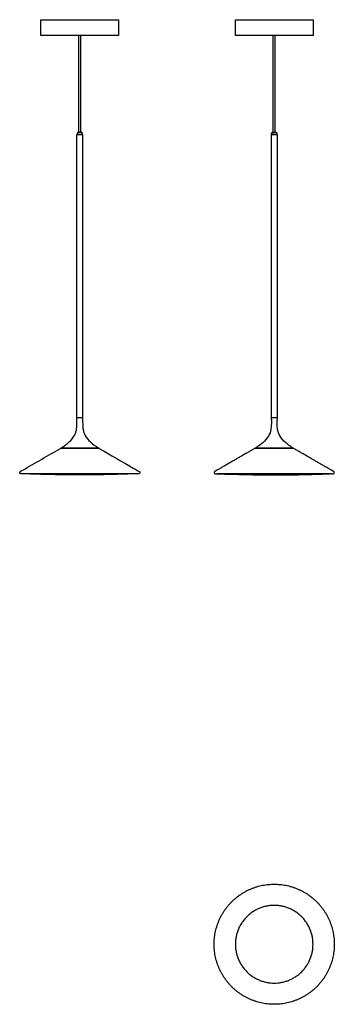
# Model space of a CAD drawing. Units: millimetres. Extents: x 290 to 841, y 0 to 1725.
import ezdxf

# ---------------------------------------------------------------- set-up
doc = ezdxf.new("R2010")
doc.units = ezdxf.units.MM
doc.header["$MEASUREMENT"] = 0
doc.layers.add('Predefinito', color=7, linetype='Continuous')

msp = doc.modelspace()

# ---------------------------------------------------------------- linework, layer by layer
at = {"layer": 'Predefinito'}
for points, degree in [([(667.7, 1697.6), (667.7, 1711.5), (667.7, 1725.3)], 2), ([(667.7, 1725.3), (735.8, 1725.3), (803.8, 1725.3)], 2), ([(803.8, 1725.3), (803.8, 1711.5), (803.8, 1697.6)], 2), ([(327.2, 1697.6), (327.2, 1711.5), (327.2, 1725.3)], 2), ([(327.2, 1725.3), (361.2, 1725.3), (395.2, 1725.3)], 2), ([(395.2, 1725.3), (429.3, 1725.3), (463.3, 1725.3)], 2), ([(463.3, 1725.3), (463.3, 1711.5), (463.3, 1697.6)], 2), ([(395.2, 1697.6), (361.2, 1697.6), (327.2, 1697.6)], 2), ([(393.5, 1528), (393.5, 1612.8), (393.5, 1697.6)], 2), ([(463.3, 1697.6), (429.3, 1697.6), (395.2, 1697.6)], 2), ([(803.8, 1697.6), (735.8, 1697.6), (667.7, 1697.6)], 2), ([(734, 1528), (734, 1612.8), (734, 1697.6)], 2), ([(737.5, 1528), (737.5, 1612.8), (737.5, 1697.6)], 2), ([(390.2, 1524), (395.2, 1524), (400.2, 1524)], 2), ([(390.2, 1027.6), (390.2, 1275.8), (390.2, 1524)], 2), ([(391.4, 1527.6), (390.9, 1526), (390.3, 1524.3)], 2), ([(390.3, 1524.3), (395.2, 1524.3), (400.2, 1524.3)], 2), ([(391.4, 1527.6), (395.2, 1527.6), (399, 1527.6)], 2), ([(391.6, 1527.7), (391.6, 1527.8), (391.6, 1528)], 2), ([(391.6, 1528), (393.4, 1528), (395.2, 1528)], 2), ([(398.9, 1528), (397.1, 1528), (395.2, 1528)], 2), ([(398.9, 1528), (398.9, 1527.8), (398.9, 1527.7)], 2), ([(400.2, 1524.3), (399.6, 1526), (399, 1527.6)], 2), ([(400.2, 1524), (400.2, 1275.8), (400.2, 1027.6)], 2), ([(730.8, 1524.3), (731.4, 1526), (732, 1527.6)], 2), ([(730.8, 1524.3), (733.3, 1524.3), (735.8, 1524.3)], 2), ([(730.8, 1027.6), (730.8, 1275.8), (730.8, 1524)], 2), ([(735.8, 1524), (733.3, 1524), (730.8, 1524)], 2), ([(732, 1527.6), (733.9, 1527.6), (735.8, 1527.6)], 2), ([(732.1, 1528), (735.8, 1528), (739.4, 1528)], 2), ([(732.1, 1527.7), (732.1, 1527.8), (732.1, 1528)], 2), ([(735.8, 1527.6), (737.7, 1527.6), (739.6, 1527.6)], 2), ([(735.8, 1524.3), (738.3, 1524.3), (740.7, 1524.3)], 2), ([(735.8, 1524), (738.3, 1524), (740.8, 1524)], 2), ([(739.4, 1528), (739.4, 1527.8), (739.4, 1527.7)], 2), ([(739.6, 1527.6), (740.2, 1526), (740.7, 1524.3)], 2), ([(740.8, 1524), (740.8, 1275.8), (740.8, 1027.6)], 2), ([(390.2, 1024.6), (390.2, 1026.1), (390.2, 1027.6)], 2), ([(395.2, 1027.6), (392.7, 1027.6), (390.2, 1027.6)], 2), ([(400.2, 1027.6), (397.7, 1027.6), (395.2, 1027.6)], 2), ([(400.2, 1027.6), (400.2, 1026.1), (400.2, 1024.6)], 2), ([(730.8, 1024.6), (730.8, 1026.1), (730.8, 1027.6)], 2), ([(735.8, 1027.6), (733.3, 1027.6), (730.8, 1027.6)], 2), ([(740.8, 1027.6), (738.3, 1027.6), (735.8, 1027.6)], 2), ([(740.8, 1027.6), (740.8, 1026.1), (740.8, 1024.6)], 2), ([(361.8, 974.3), (378.5, 974.3), (395.2, 974.3)], 2), ([(362.2, 974.3), (362.2, 974.4), (362.2, 974.5)], 2), ([(395.2, 974.5), (378.8, 974.5), (362.3, 974.5)], 2), ([(395.2, 974.7), (411.6, 974.7), (428.1, 974.7)], 2), ([(395.2, 974.7), (395.2, 974.6), (395.2, 974.5)], 2), ([(395.2, 974.5), (395.2, 974.4), (395.2, 974.3)], 2), ([(428.6, 974.3), (411.9, 974.3), (395.2, 974.3)], 2), ([(428.2, 974.5), (428.2, 974.4), (428.2, 974.3)], 2), ([(702.4, 974.3), (735.8, 974.3), (769.2, 974.3)], 2), ([(768.8, 974.5), (735.8, 974.5), (702.8, 974.5)], 2), ([(702.8, 974.3), (702.8, 974.4), (702.8, 974.5)], 2), ([(702.9, 974.7), (735.8, 974.7), (768.6, 974.7)], 2), ([(768.8, 974.5), (768.8, 974.4), (768.8, 974.3)], 2), ([(395.2, 929.7), (345.1, 929.7), (295, 929.7)], 2), ([(495.4, 929.7), (445.3, 929.7), (395.2, 929.7)], 2), ([(395.2, 927.7), (395.2, 928.7), (395.2, 929.7)], 2), ([(836, 929.7), (735.8, 929.7), (635.6, 929.7)], 2), ([(636.5, 929.7), (669.9, 928.4), (702.4, 927.7), (735.8, 927.7)], 3)]:
    msp.add_open_spline(points, degree=degree, dxfattribs=at)
for points, weights in [([(397, 1528), (397, 1612.8), (397, 1697.6)], [1, 0.999999999945, 1]), ([(390.3, 1524.3), (390.2, 1524.1), (390.2, 1524)], [1, 0.986393923832, 1]), ([(400.2, 1524.3), (400.2, 1524.1), (400.2, 1524)], [1, 0.986393923832, 1]), ([(730.8, 1524), (730.8, 1524.1), (730.8, 1524.3)], [1, 0.986455509047, 1]), ([(740.7, 1524.3), (740.8, 1524.1), (740.8, 1524)], [1, 0.986455509047, 1]), ([(362.2, 974.5), (362.3, 974.6), (362.4, 974.7)], [1, 0.902381402821, 1]), ([(428.1, 974.7), (428.2, 974.6), (428.2, 974.5)], [1, 0.90238140282, 1]), ([(702.8, 974.5), (702.8, 974.6), (702.9, 974.7)], [1, 0.857774386461, 1]), ([(768.6, 974.7), (768.8, 974.6), (768.8, 974.5)], [1, 0.857774386461, 1]), ([(395.2, 927.7), (345.7, 927.7), (296.3, 929.7)], [1, 0.999800907196, 1]), ([(491.3, 929.6), (443.3, 927.7), (395.2, 927.7)], [1, 0.999812435033, 1]), ([(735.8, 927.7), (784.2, 927.7), (832.5, 929.6)], [1, 0.999809718575, 1])]:
    msp.add_rational_spline(points, weights, degree=2, dxfattribs=at)
for points, knots in [([(362.4, 974.7), (365.1, 976.4), (370.1, 979.9), (378.4, 986.7), (384.6, 994), (388.3, 1001.9), (389.7, 1007.9), (390.3, 1015.6), (390.2, 1021.2), (390.2, 1024.6)], [0, 0, 0, 0, 9.656586, 18.108837, 32.342015, 38.104608, 44.081148, 50.784478, 61.04763, 61.04763, 61.04763, 61.04763]), ([(400.2, 1024.6), (400.2, 1021.3), (400.2, 1015.7), (400.8, 1008.1), (402.1, 1002.1), (405.7, 994.1), (414.2, 984.3), (423, 978), (428.1, 974.7)], [0, 0, 0, 0, 10.11984, 16.82218, 22.706149, 28.596195, 42.972268, 61.047532, 61.047532, 61.047532, 61.047532]), ([(730.8, 1024.6), (730.8, 1016.9), (731.4, 998.8), (715.9, 983.4), (705.5, 976.3), (702.9, 974.7)], [-72.919356, -72.919356, -72.919356, -72.919356, -44.941539, -11.024854, 0, 0, 0, 0]), ([(768.6, 974.7), (766.1, 976.3), (755.7, 983.4), (740.2, 998.8), (740.8, 1016.9), (740.8, 1024.6)], [0.03316, 0.03316, 0.03316, 0.03316, 11.024854, 44.941539, 72.919356, 72.919356, 72.919356, 72.919356]), ([(295, 929.7), (294.1, 929.7), (293.1, 929.8), (292.1, 929.8), (291.8, 929.8), (290.7, 930), (289.6, 931.5), (290.3, 933), (290.9, 933.5), (291, 933.5), (291, 933.5), (292.2, 934.2), (315.7, 947.8), (339.3, 961.4), (361.7, 974.3), (361.8, 974.3)], [0, 0, 0, 0, 2.752563, 2.967757, 3.117206, 3.73791, 6.000315, 7.895208, 8.247004, 8.270484, 8.284568, 8.312719, 12.393606, 89.663292, 89.9998, 89.9998, 89.9998, 89.9998]), ([(428.6, 974.3), (428.8, 974.3), (448.8, 962.8), (472.4, 949.1), (496.1, 935.5), (499.9, 933.3), (500.2, 932.8), (500.5, 932.2), (500.5, 931.4), (500.2, 930.7), (499.6, 930.1), (498.9, 929.8), (498.4, 929.8), (497.4, 929.8), (496.4, 929.7), (495.4, 929.7)], [0, 0, 0, 0, 0.362041, 69.501858, 81.77358, 82.177415, 82.691727, 83.543566, 84.272824, 84.812955, 85.825242, 86.795747, 87.010363, 87.275555, 90.032446, 90.032446, 90.032446, 90.032446])]:
    msp.add_open_spline(points, degree=3, knots=knots, dxfattribs=at)
for points, weights, degree, knots in [([(362.4, 974.7), (362.4, 974.7), (362.4, 974.7), (362.4, 974.7), (395.2, 974.7)], [1, 1, 1, 0.707106781187, 1], 2, [0, 0, 0, 0.03267, 0.03267, 65.754637, 65.754637, 65.754637]), ([(428.2, 974.5), (428.2, 974.5), (428.2, 974.5), (428.2, 974.5), (395.2, 974.5)], [1, 1, 1, 0.707106781187, 1], 2, [0, 0, 0, 0.032808, 0.032808, 1.603605, 1.603605, 1.603605]), ([(395.2, 974.2), (395.2, 974.3), (395.2, 974.3), (395.2, 974.3), (395.2, 974.3), (395.2, 974.3), (395.2, 974.3)], [1, 1, 1, 1, 1.00000000071, 1.00000000142, 1.00000000213], 3, [0, 0, 0, 0, 0.1155191, 0.1155191, 0.1155191, 0.2805159, 0.2805159, 0.2805159, 0.2805159]), ([(702.4, 974.3), (702.3, 974.3), (702.1, 974.3), (702.1, 974.2), (678.6, 960.7), (655, 947.1), (631.5, 933.5), (630.9, 933.1), (630.5, 932.5), (630.5, 931.8), (630.5, 930.6), (631.4, 929.8), (632.5, 929.8), (633.5, 929.8), (634.5, 929.7), (635.6, 929.7)], [1.09086590195, 1.05554050561, 1.03026608054, 1.01504262674, 1.01504262674, 1.01504262674, 1.01504262674, 0.967240705842, 1.01853848567, 1.16893596622, 0.944162081472, 0.940739928404, 1.15866950701, 1.15866950701, 1.15866950701, 1.15866950701], 3, [98.746987, 98.746987, 98.746987, 98.746987, 99.080703, 99.080703, 99.080703, 180.491089, 180.491089, 180.491089, 182.572865, 182.572865, 182.572865, 185.670357, 185.670357, 185.670357, 188.736428, 188.736428, 188.736428, 188.736428]), ([(735.8, 974.3), (735.8, 974.3), (735.8, 974.3), (735.8, 974.3), (735.8, 974.3), (735.8, 974.3), (735.8, 974.2)], [1.09086590195, 1.09086590195, 1.09086590195, 1.09086590195, 1.05554050561, 1.03026608054, 1.01504262674], 3, [105.7272125, 105.7272125, 105.7272125, 105.7272125, 105.8569481, 105.8569481, 105.8569481, 106.1853136, 106.1853136, 106.1853136, 106.1853136]), ([(836, 929.7), (837, 929.7), (838, 929.8), (839.1, 929.8), (840.2, 929.8), (841, 930.6), (841, 931.8), (841, 932.5), (840.7, 933.2), (840, 933.5), (816.5, 947.1), (793, 960.7), (769.5, 974.2), (769.4, 974.3), (769.3, 974.3), (769.2, 974.3)], [1, 0.999999987376, 0.999999987376, 1, 0.809807684173, 0.809807684173, 1, 0.910683793229, 0.910683793229, 1, 1, 1, 1, 0.990880851284, 0.990880851284, 1], 3, [0, 0, 0, 0, 3.066071, 3.066071, 3.066071, 6.16441, 6.16441, 6.16441, 8.258805, 8.258805, 8.258805, 116.10149, 116.10149, 116.10149, 116.43267, 116.43267, 116.43267, 116.43267]), ([(630.5, 105.2), (630.5, 148.8), (661.4, 179.6), (692.2, 210.5), (735.8, 210.5), (779.4, 210.5), (810.2, 179.6), (841, 148.8), (841, 105.2)], [1, 0.923879519155, 1, 0.923879519155, 1, 0.923879519155, 1, 0.923879519155, 1], 2, [0, 0, 0, 82.651559, 82.651559, 165.303118, 165.303118, 247.954677, 247.954677, 330.606236, 330.606236, 330.606236]), ([(803.8, 105.2), (803.8, 173.3), (735.8, 173.3), (667.7, 173.3), (667.7, 105.2)], [1, 0.707106781187, 1, 0.707106781187, 1], 2, [0, 0, 0, 106.901561, 106.901561, 213.803123, 213.803123, 213.803123]), ([(841, 105.2), (841, 61.6), (810.2, 30.8), (779.4, 0), (735.8, 0), (692.2, 0), (661.4, 30.8), (630.5, 61.6), (630.5, 105.2)], [1, 0.923879519155, 1, 0.923879519155, 1, 0.923879519155, 1, 0.923879519155, 1], 2, [0, 0, 0, 82.651559, 82.651559, 165.303118, 165.303118, 247.954677, 247.954677, 330.606236, 330.606236, 330.606236]), ([(667.7, 105.2), (667.7, 37.2), (735.8, 37.2), (803.8, 37.2), (803.8, 105.2)], [1, 0.707106781187, 1, 0.707106781187, 1], 2, [0, 0, 0, 106.901561, 106.901561, 213.803123, 213.803123, 213.803123])]:
    msp.add_rational_spline(points, weights, degree=degree, knots=knots, dxfattribs=at)

doc.saveas('drawing.dxf')
